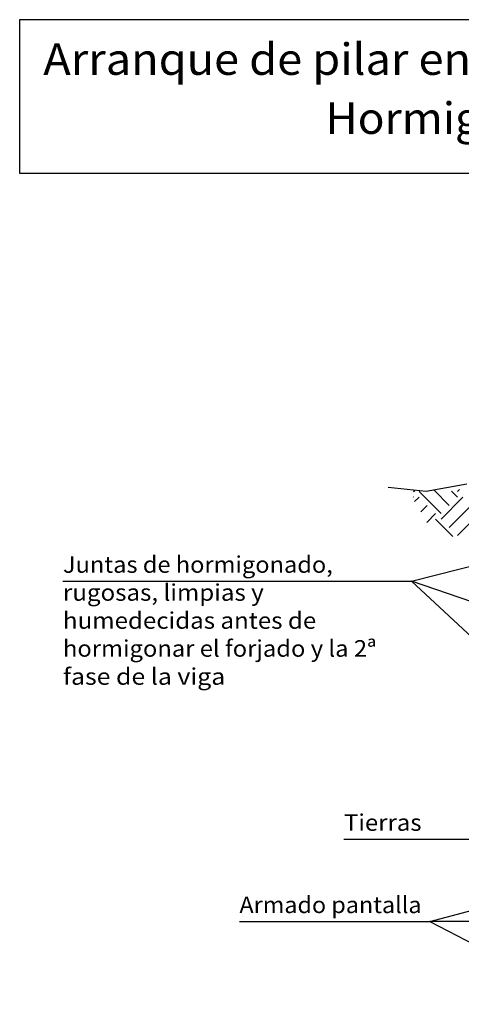
# Model space of a CAD drawing. Units: millimetres. Extents: x -8.7 to 42.5, y 9.5 to 22.3.
# Drawn here: x 27.2 to 32.5, y 10.4 to 22.3 of the extents above; entities that cross this region are included whole.
import ezdxf
from ezdxf.enums import TextEntityAlignment as Align

# ---------------------------------------------------------------- set-up
doc = ezdxf.new("R2010")
doc.units = ezdxf.units.MM
for name, color, linetype in [('0-CYPE0', 1, 'CONTINUOUS'), ('0-CYPE1', 2, 'CONTINUOUS'), ('0-CYPE2', 4, 'CONTINUOUS'), ('CYPECABECERA', 2, 'CONTINUOUS')]:
    doc.layers.add(name, color=color, linetype=linetype)
doc.styles.add('CYPETXT', font='romans', dxfattribs={"height": 0.2})

msp = doc.modelspace()

# ---------------------------------------------------------------- linework, layer by layer
at = {"layer": '0-CYPE0'}
for p, q in [((31.945, 16.622), (31.959, 16.637)), ((32.276, 16.357), (32.011, 16.622)), ((32.376, 16.456), (32.192, 16.64)), ((32.475, 16.556), (32.401, 16.629)), ((32.475, 16.622), (32.5, 16.647)), ((31.945, 16.556), (31.942, 16.558)), ((31.958, 16.503), (32.011, 16.556)), ((32.276, 16.29), (32.541, 16.556)), ((32.032, 16.377), (32.11, 16.456)), ((32.376, 16.191), (32.641, 16.456)), ((32.104, 16.251), (32.21, 16.357)), ((32.419, 16.081), (32.21, 16.29)), ((32.475, 16.092), (32.74, 16.357))]:
    msp.add_line(p, q, dxfattribs=at)
at = {"layer": '0-CYPE1'}
for p, q in [((31.92, 15.543), (34.26, 16.14)), ((27.716, 15.543), (31.92, 15.543)), ((31.105, 12.432), (32.141, 12.432)), ((32.141, 12.432), (33.36, 12.432)), ((32.141, 11.44), (34.16, 11.969)), ((29.845, 11.44), (32.141, 11.44)), ((34.002, 11.44), (32.141, 11.44)), ((32.141, 11.44), (34.06, 10.44))]:
    msp.add_line(p, q, dxfattribs=at)
msp.add_lwpolyline([(34.41, 14.69), (31.92, 15.543), (34.51, 13.14)], dxfattribs=at)
at = {"layer": '0-CYPE2'}
for p, q in [((32.097, 16.622), (31.637, 16.672)), ((32.588, 16.711), (32.097, 16.622))]:
    msp.add_line(p, q, dxfattribs=at)
at = {"layer": 'CYPECABECERA'}
msp.add_lwpolyline([(27.194, 20.46), (42.486, 20.46), (42.486, 22.312), (27.194, 22.312), (27.194, 20.46)], close=True, dxfattribs=at)

# ---------------------------------------------------------------- texts
at = {"layer": '0-CYPE1', "style": 'CYPETXT'}
for s, width, p, p2 in [('Juntas de hormigonado, ', 0.839494, (27.716, 15.643), (31.034, 15.643)), ('rugosas, limpias y ', 0.813505, (27.716, 15.306), (30.203, 15.306)), ('humedecidas antes de ', 0.842159, (27.716, 14.968), (30.836, 14.968)), ('hormigonar el forjado y la 2ª ', 0.780493, (27.716, 14.631), (31.559, 14.631)), ('fase de la viga ', 0.77038, (27.716, 14.293), (29.741, 14.293)), ('Tierras', 0.973069, (31.105, 12.532), (32.041, 12.532)), ('Armado pantalla', 0.893721, (29.845, 11.54), (32.041, 11.54))]:
    msp.add_text(s, height=0.2, dxfattribs=dict(at, width=width)).set_placement(p, p2, align=Align.FIT)
at = {"layer": 'CYPECABECERA', "style": 'CYPETXT'}
for s, width, p, p2 in [('Arranque de pilar en viga de coronación de muro pantalla.', 0.826036, (27.479, 21.647), (42.201, 21.647)), ('Hormigonado contra el terreno.', 0.852895, (30.882, 20.935), (38.798, 20.935))]:
    msp.add_text(s, height=0.37996, dxfattribs=dict(at, width=width)).set_placement(p, p2, align=Align.FIT)

doc.saveas('drawing.dxf')
